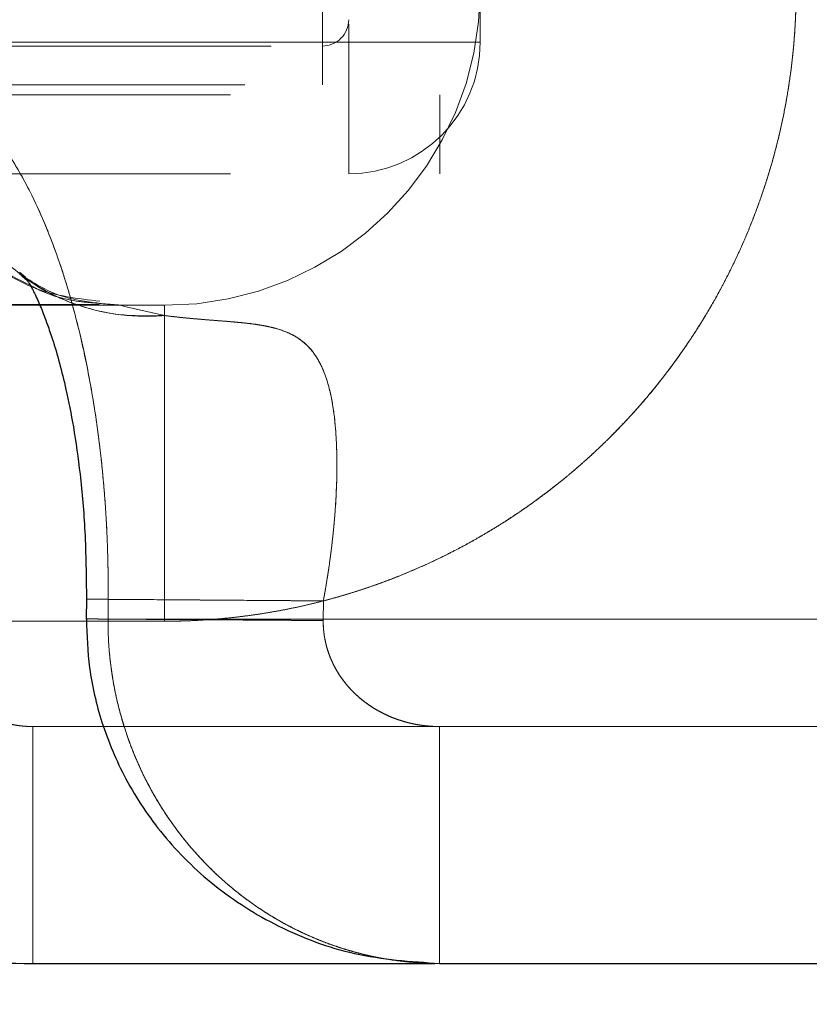
# Model space of a CAD drawing. Units: millimetres. Extents: x 0 to 420, y 0 to 297.
# Drawn here: x 73 to 75, y 205 to 207 of the extents above; entities that cross this region are included whole.
import ezdxf

# ---------------------------------------------------------------- set-up
doc = ezdxf.new("R2010")
doc.units = ezdxf.units.MM
doc.linetypes.add('HIDDEN', pattern=[1.905, 1.27, -0.635])
doc.styles.add('SLDTEXTSTYLE0', font='TXT', dxfattribs={"width": 0.605})
doc.dimstyles.new('SLDDIMSTYLE0', dxfattribs={"dimtxt": 3.5, "dimasz": 3.5, "dimexe": 0, "dimexo": 0.0625, "dimgap": 0.875, "dimtad": 1, "dimlfac": 15, "dimrnd": 1e-09, "dimzin": 12, "dimdsep": 46, "dimtxsty": 'SLDTEXTSTYLE0', "dimsah": 1, "dimcen": 0.09, "dimadec": 0, "dimazin": 3, "dimtfac": 1, "dimtdec": 3, "dimtofl": 0, "dimtmove": 0, "dimatfit": 3, "dimfxl": 1, "dimfrac": 2, "dimtolj": 1, "dimtzin": 12, "dimarcsym": 0})
doc.dimstyles.new('SLDDIMSTYLE2', dxfattribs={"dimtxt": 3.5, "dimasz": 3.5, "dimexe": 0, "dimexo": 0.0625, "dimgap": 0.875, "dimtad": 1, "dimdec": 0, "dimlfac": 15, "dimrnd": 1e-09, "dimzin": 12, "dimdsep": 46, "dimtxsty": 'SLDTEXTSTYLE0', "dimsah": 1, "dimcen": 0.09, "dimadec": 0, "dimazin": 3, "dimtfac": 1, "dimtdec": 3, "dimtofl": 0, "dimtmove": 0, "dimatfit": 3, "dimfxl": 1, "dimfrac": 2, "dimtolj": 1, "dimtzin": 12, "dimarcsym": 0})

# ---------------------------------------------------------------- blocks, each defined once
blk = doc.blocks.new('_D_23')
at = {"color": 7, "linetype": 'Continuous', "lineweight": 0}
for p, q in [((72.0889, 205.5677), (72.0875, 171.4396)), ((160.0854, 205.564), (160.084, 171.436)), ((160.084, 172.436), (72.0876, 172.4396))]:
    blk.add_line(p, q, dxfattribs=at)
at = {"color": 7, "linetype": 'Continuous', "lineweight": 18}
for points in [[(72.0876, 172.4396), (75.5875, 171.901), (75.5876, 172.9779)], [(160.084, 172.436), (156.5841, 172.9746), (156.584, 171.8977)]]:
    blk.add_solid(points, dxfattribs=at)
at = {"color": 7, "linetype": 'Continuous', "lineweight": 18, "insert": (110.7388, 176.9498), "char_height": 3.5, "attachment_point": 1, "rotation": 359.9976, "style": 'SLDTEXTSTYLE0'}
blk.add_mtext('1320', dxfattribs=at)
blk = doc.blocks.new('_D_25')
at = {"color": 7, "linetype": 'Continuous', "lineweight": 0}
for p, q in [((73.2401, 246.6624), (56.1788, 246.6624)), ((57.1788, 204.7957), (57.1788, 246.6624)), ((73.8854, 204.7957), (56.1788, 204.7957))]:
    blk.add_line(p, q, dxfattribs=at)
at = {"color": 7, "linetype": 'Continuous', "lineweight": 18}
for points in [[(57.1788, 246.6624), (56.6403, 243.1624), (57.7173, 243.1624)], [(57.1788, 204.7957), (57.7173, 208.2957), (56.6403, 208.2957)]]:
    blk.add_solid(points, dxfattribs=at)
at = {"color": 7, "linetype": 'Continuous', "lineweight": 18, "insert": (52.6671, 221.7186), "char_height": 3.5, "attachment_point": 1, "rotation": 90, "style": 'SLDTEXTSTYLE0'}
blk.add_mtext('625', dxfattribs=at)

msp = doc.modelspace()

# ---------------------------------------------------------------- linework, layer by layer
at = {"color": 7, "linetype": 'HIDDEN', "lineweight": 18}
for p, q in [((73.68891, 208.12905), (73.68891, 207.02075)), ((74.08891, 207.26239), (74.08891, 207.12905)), ((73.75558, 207.12905), (73.75558, 207.17405)), ((72.28891, 207.11905), (73.68891, 207.11905)), ((72.43865, 207.12913), (73.75558, 207.12905)), ((73.75558, 207.12905), (72.43865, 207.12905)), ((73.75558, 207.12905), (73.75558, 206.79572)), ((74.08891, 207.12905), (73.75558, 207.12905)), ((73.75558, 206.79572), (73.75558, 207.12905)), ((74.08891, 207.12905), (73.75558, 207.12905)), ((72.22225, 207.02075), (73.68891, 207.02075)), ((72.18626, 206.99572), (73.98626, 206.99572)), ((73.98626, 206.79572), (73.98626, 206.99572)), ((72.18626, 206.79572), (73.98626, 206.79572)), ((72.71595, 206.46239), (73.28891, 206.46239)), ((73.12393, 206.46734), (73.17605, 206.46237)), ((73.14691, 206.46239), (73.17605, 206.46239)), ((73.17612, 206.46239), (73.1916, 206.45885)), ((73.17612, 206.46239), (73.28891, 206.46239)), ((73.28891, 206.46239), (73.28891, 205.66239)), ((73.28891, 206.46239), (73.28891, 205.66239)), ((73.1916, 206.45885), (73.28891, 206.4366)), ((73.28891, 206.4366), (73.21426, 206.45366)), ((73.09141, 205.71822), (73.09105, 205.66821)), ((73.69139, 205.71383), (73.69103, 205.66406)), ((73.69104, 205.66406), (73.69139, 205.71383)), ((73.28891, 205.66239), (72.6889, 205.66238)), ((73.09156, 205.66238), (73.28891, 205.66239)), ((72.95556, 205.39572), (72.95556, 204.79572)), ((74.95558, 205.39572), (72.95556, 205.39572)), ((73.13546, 205.39572), (74.95558, 205.39572)), ((74.95558, 205.39572), (73.98539, 205.39572)), ((73.98539, 205.39572), (74.95558, 205.39572))]:
    msp.add_line(p, q, dxfattribs=at)
at = {"color": 7, "linetype": 'Continuous', "lineweight": 25}
for p, q in [((73.0914, 205.71822), (73.09105, 205.6679)), ((72.95556, 204.79572), (73.97372, 204.79572))]:
    msp.add_line(p, q, dxfattribs=at)
at = {"color": 8, "linetype": 'Continuous', "lineweight": 18}
for p, q in [((72.6889, 205.66238), (73.09156, 205.66238)), ((72.95556, 205.39572), (73.13546, 205.39572)), ((72.95556, 204.79572), (72.95556, 205.39572))]:
    msp.add_line(p, q, dxfattribs=at)
at = {"color": 7, "linetype": 'HIDDEN', "lineweight": 18}
for centre, radius, end in [((73.28891, 207.26239), 0.8, 360), ((73.68891, 207.18572), 0.06667, 0), ((73.75558, 207.12905), 0.33333, 0)]:
    msp.add_arc(centre, radius, 270, end, dxfattribs=at)
at = {"color": 7, "linetype": 'Continuous', "lineweight": 25}
msp.add_arc((72.95556, 205.66239), 0.86667, 179.65062, 270, dxfattribs=at)
at = {"color": 7, "linetype": 'HIDDEN', "lineweight": 18}
for points, knots in [([(73.28891, 205.66239), (73.29939, 205.66244), (73.32034, 205.66256), (73.35175, 205.66352), (73.38314, 205.66505), (73.41449, 205.66721), (73.4458, 205.66998), (73.47704, 205.67337), (73.50821, 205.67737), (73.5393, 205.68199), (73.57029, 205.68721), (73.60117, 205.69304), (73.63194, 205.69948), (73.66256, 205.70652), (73.69305, 205.71416), (73.72338, 205.7224), (73.75354, 205.73123), (73.78352, 205.74066), (73.81331, 205.75067), (73.8429, 205.76126), (73.87227, 205.77243), (73.90142, 205.78418), (73.93034, 205.7965), (73.959, 205.80938), (73.98741, 205.82282), (74.01555, 205.83682), (74.0434, 205.85137), (74.07097, 205.86646), (74.09823, 205.88209), (74.12519, 205.89825), (74.15182, 205.91494), (74.17812, 205.93215), (74.20407, 205.94986), (74.22967, 205.96809), (74.25491, 205.98682), (74.27978, 206.00603), (74.30427, 206.02574), (74.32836, 206.04592), (74.35205, 206.06656), (74.37533, 206.08767), (74.39819, 206.10924), (74.42809, 206.13857), (74.46438, 206.17633), (74.50609, 206.2233), (74.54593, 206.27187), (74.58384, 206.32197), (74.61975, 206.37352), (74.6536, 206.42644), (74.68536, 206.48064), (74.71497, 206.53605), (74.74238, 206.59258), (74.76755, 206.65014), (74.79045, 206.70864), (74.81103, 206.768), (74.82927, 206.82812), (74.84513, 206.8889), (74.8586, 206.95027), (74.86964, 207.01211), (74.87826, 207.07434), (74.88437, 207.13686), (74.88821, 207.19958), (74.88868, 207.24145), (74.88891, 207.26239)], [0, 0, 0, 0, 0.0125042, 0.0250085, 0.0375128, 0.0500171, 0.0625215, 0.0750259, 0.0875303, 0.1000348, 0.1125393, 0.1250437, 0.1375482, 0.1500527, 0.1625572, 0.1750617, 0.1875661, 0.2000706, 0.212575, 0.2250795, 0.2375839, 0.2500883, 0.2625927, 0.275097, 0.2876014, 0.3001057, 0.31261, 0.3251143, 0.3376186, 0.3501229, 0.3626272, 0.3751314, 0.3876357, 0.40014, 0.4126443, 0.4251486, 0.4376529, 0.4501573, 0.4626616, 0.4751659, 0.4876703, 0.5001746, 0.525166, 0.5501574, 0.5751487, 0.6001399, 0.6251312, 0.6501224, 0.6751136, 0.7001049, 0.7250961, 0.7500874, 0.7750788, 0.8000702, 0.8250616, 0.8500531, 0.8750445, 0.9000359, 0.9250272, 0.9500183, 0.9750093, 1, 1, 1, 1]), ([(74.88891, 207.26239), (74.88885, 207.25192), (74.88874, 207.23098), (74.88778, 207.19958), (74.88625, 207.16821), (74.88409, 207.13688), (74.88132, 207.10559), (74.87794, 207.07436), (74.87394, 207.04321), (74.86933, 207.01214), (74.86411, 206.98116), (74.85829, 206.9503), (74.85186, 206.91955), (74.84482, 206.88894), (74.83719, 206.85847), (74.82896, 206.82816), (74.82014, 206.79802), (74.81072, 206.76805), (74.80073, 206.73827), (74.79014, 206.7087), (74.77898, 206.67934), (74.76725, 206.6502), (74.75494, 206.6213), (74.74208, 206.59265), (74.72865, 206.56426), (74.71466, 206.53613), (74.70013, 206.50828), (74.68506, 206.48073), (74.66944, 206.45347), (74.6533, 206.42653), (74.63663, 206.39991), (74.61944, 206.37362), (74.60174, 206.34767), (74.58353, 206.32208), (74.56483, 206.29685), (74.54563, 206.27199), (74.52595, 206.24751), (74.50579, 206.22342), (74.48516, 206.19973), (74.46408, 206.17646), (74.44253, 206.1536), (74.41321, 206.12368), (74.37546, 206.08737), (74.32848, 206.04561), (74.27989, 206.00573), (74.22978, 205.96779), (74.17822, 205.93184), (74.12528, 205.89795), (74.07105, 205.86616), (74.01562, 205.83652), (73.95907, 205.80907), (73.90149, 205.78387), (73.84296, 205.76095), (73.78357, 205.74035), (73.72342, 205.72209), (73.6626, 205.70621), (73.60121, 205.69273), (73.53933, 205.68168), (73.47706, 205.67305), (73.41451, 205.66693), (73.35176, 205.66309), (73.30986, 205.66262), (73.28891, 205.66239)], [0, 0, 0, 0, 0.012497, 0.0249941, 0.0374912, 0.0499884, 0.0624857, 0.074983, 0.0874803, 0.0999777, 0.1124752, 0.1249726, 0.1374701, 0.1499676, 0.1624651, 0.1749626, 0.1874601, 0.1999575, 0.212455, 0.2249525, 0.23745, 0.2499474, 0.2624449, 0.2749423, 0.2874397, 0.2999371, 0.3124345, 0.3249318, 0.3374292, 0.3499265, 0.3624238, 0.3749212, 0.3874185, 0.3999158, 0.4124132, 0.4249105, 0.4374079, 0.4499052, 0.4624026, 0.4749, 0.4873974, 0.4998948, 0.5249, 0.5499053, 0.5749105, 0.5999157, 0.6249209, 0.6499261, 0.6749312, 0.6999364, 0.7249416, 0.7499469, 0.7749522, 0.7999576, 0.824963, 0.8499684, 0.8749739, 0.8999793, 0.9249847, 0.9499899, 0.9749951, 1, 1, 1, 1]), ([(74.88891, 207.26239), (74.88884, 207.25106), (74.8887, 207.22842), (74.88758, 207.19446), (74.88579, 207.16054), (74.88327, 207.12666), (74.88003, 207.09284), (74.87607, 207.0591), (74.87139, 207.02545), (74.86601, 206.99191), (74.85991, 206.95849), (74.8531, 206.92521), (74.84559, 206.89208), (74.83738, 206.85912), (74.82847, 206.82633), (74.81887, 206.79375), (74.80857, 206.76137), (74.7976, 206.72923), (74.78594, 206.69732), (74.7736, 206.66566), (74.7606, 206.63428), (74.74694, 206.60318), (74.73261, 206.57237), (74.71764, 206.54188), (74.70202, 206.51171), (74.68577, 206.48188), (74.66888, 206.4524), (74.65137, 206.42329), (74.63325, 206.39455), (74.61453, 206.36621), (74.5952, 206.33827), (74.57529, 206.31075), (74.54839, 206.27518), (74.51372, 206.23219), (74.47031, 206.18268), (74.42489, 206.135), (74.37755, 206.08923), (74.32837, 206.04544), (74.27743, 206.00371), (74.22482, 205.96411), (74.17062, 205.92671), (74.11493, 205.89157), (74.05784, 205.85875), (73.99945, 205.82831), (73.93986, 205.80029), (73.87917, 205.77474), (73.81746, 205.75176), (73.75491, 205.73115), (73.71256, 205.7196), (73.69139, 205.71383)], [0, 0, 0, 0, 0.016127, 0.0322541, 0.0483811, 0.0645081, 0.0806352, 0.0967622, 0.1128892, 0.1290162, 0.1451432, 0.1612702, 0.1773972, 0.1935242, 0.2096512, 0.2257782, 0.2419052, 0.2580322, 0.2741592, 0.2902861, 0.3064131, 0.3225401, 0.3386671, 0.3547941, 0.370921, 0.387048, 0.403175, 0.419302, 0.4354289, 0.4515559, 0.4676828, 0.4838098, 0.4999367, 0.5311905, 0.5624443, 0.593698, 0.6249518, 0.6562056, 0.6874594, 0.7187133, 0.7499672, 0.7812211, 0.8124751, 0.8437292, 0.8749832, 0.9062373, 0.9374915, 0.9687457, 1, 1, 1, 1]), ([(73.69139, 205.71385), (73.70234, 205.71677), (73.72423, 205.7226), (73.75682, 205.73223), (73.78922, 205.7425), (73.82138, 205.75347), (73.85331, 205.76511), (73.88498, 205.77744), (73.91638, 205.79043), (73.9475, 205.80409), (73.97833, 205.8184), (74.00884, 205.83337), (74.03902, 205.84898), (74.06887, 205.86523), (74.09837, 205.88211), (74.1275, 205.89961), (74.15625, 205.91772), (74.18461, 205.93645), (74.21257, 205.95577), (74.24011, 205.97568), (74.26722, 205.99617), (74.29389, 206.01723), (74.32011, 206.03886), (74.34586, 206.06103), (74.37113, 206.08375), (74.39592, 206.107), (74.42021, 206.13077), (74.44399, 206.15505), (74.46724, 206.17983), (74.48997, 206.2051), (74.51215, 206.23084), (74.53378, 206.25706), (74.56143, 206.29204), (74.59429, 206.33641), (74.63126, 206.39087), (74.66597, 206.44681), (74.69834, 206.50412), (74.72833, 206.56272), (74.75588, 206.6225), (74.78095, 206.68336), (74.8035, 206.7452), (74.82348, 206.80792), (74.84087, 206.87141), (74.85564, 206.93555), (74.86775, 207.00025), (74.8772, 207.0654), (74.88392, 207.13087), (74.88813, 207.19657), (74.88865, 207.24045), (74.88891, 207.26239)], [0, 0, 0, 0, 0.0161333, 0.0322666, 0.0483999, 0.0645331, 0.0806664, 0.0967996, 0.1129328, 0.129066, 0.1451992, 0.1613323, 0.1774655, 0.1935986, 0.2097317, 0.2258648, 0.2419978, 0.2581309, 0.2742639, 0.290397, 0.30653, 0.322663, 0.338796, 0.354929, 0.371062, 0.387195, 0.403328, 0.4194609, 0.4355939, 0.4517269, 0.4678599, 0.483993, 0.500126, 0.531368, 0.5626101, 0.5938522, 0.6250943, 0.6563365, 0.6875785, 0.7188206, 0.7500627, 0.7813047, 0.8125468, 0.8437889, 0.8750311, 0.9062732, 0.9375154, 0.9687577, 1, 1, 1, 1]), ([(72.60203, 207.07231), (72.60864, 206.99598), (72.61882, 206.87849), (72.68961, 206.73646), (72.76364, 206.63839), (72.85626, 206.55973), (72.97516, 206.49064), (73.06976, 206.47928), (73.12514, 206.47263)], [0, 0, 0, 0, 0.2537168, 0.3905154, 0.5302848, 0.6700542, 0.806853, 1, 1, 1, 1]), ([(72.7211, 207.02698), (72.71768, 206.99103), (72.71739, 206.95352), (72.72462, 206.87725), (72.73215, 206.8385), (72.75595, 206.7624), (72.77223, 206.72507), (72.81331, 206.65479), (72.83811, 206.62186), (72.89471, 206.56301), (72.92649, 206.5371), (72.99454, 206.49393), (73.03077, 206.47667), (73.10479, 206.45106), (73.14256, 206.44271), (73.21702, 206.43405), (73.2537, 206.43372), (73.28891, 206.43661)], [0, 0, 0, 0, 0.125, 0.125, 0.25, 0.25, 0.375, 0.375, 0.5, 0.5, 0.625, 0.625, 0.75, 0.75, 0.875, 0.875, 1, 1, 1, 1]), ([(73.1464, 205.71782), (73.14645, 205.72788), (73.14655, 205.748), (73.14633, 205.77816), (73.14584, 205.8083), (73.14505, 205.83839), (73.14398, 205.86841), (73.14263, 205.89835), (73.14098, 205.9282), (73.13906, 205.95793), (73.13684, 205.98754), (73.13435, 206.01699), (73.13158, 206.04628), (73.12853, 206.07539), (73.1252, 206.1043), (73.12159, 206.133), (73.11772, 206.16146), (73.11358, 206.18968), (73.10917, 206.21763), (73.09556, 206.2984), (73.06812, 206.42691), (73.02089, 206.58378), (72.9675, 206.71599), (72.91111, 206.82206), (72.85247, 206.90557), (72.80499, 206.95674), (72.76924, 206.98908), (72.74499, 207.00909), (72.72907, 207.02102), (72.72111, 207.02698)], [0, 0, 0, 0, 0.0156954, 0.0313909, 0.0470865, 0.062782, 0.0784774, 0.0941724, 0.1098669, 0.1255609, 0.1412542, 0.1569469, 0.1726391, 0.1883308, 0.2040223, 0.2197136, 0.2354049, 0.2510958, 0.2667864, 0.2824765, 0.3884873, 0.4944837, 0.5924409, 0.6904042, 0.7854942, 0.8805952, 0.9203966, 0.9602008, 1, 1, 1, 1]), ([(72.92205, 206.54632), (72.93274, 206.53697), (72.97236, 206.50231), (73.0569, 206.4645), (73.16992, 206.43393), (73.24932, 206.43571), (73.28891, 206.4366)], [0, 0, 0, 0, 0.1097522, 0.4067303, 0.7041674, 1, 1, 1, 1]), ([(73.19525, 206.462), (73.13556, 206.46616), (73.02734, 206.4737), (72.95565, 206.52042), (72.9235, 206.54137)], [0, 0, 0, 0, 0.5515484, 1, 1, 1, 1]), ([(72.94885, 206.51318), (72.95437, 206.51011), (72.99257, 206.4889), (73.05257, 206.47266), (73.10669, 206.46862), (73.12393, 206.46734)], [0, 0, 0, 0, 0.1031862, 0.7143361, 1, 1, 1, 1]), ([(72.97074, 206.46488), (72.97821, 206.46488), (73.02215, 206.46488), (73.07765, 206.46488), (73.12371, 206.46488)], [0, 0, 0, 0, 0.1701416, 1, 1, 1, 1]), ([(73.28885, 206.43661), (73.28886, 206.43845), (73.28887, 206.44213), (73.28889, 206.44686), (73.2889, 206.451), (73.28891, 206.45451), (73.28892, 206.45738), (73.28892, 206.45962), (73.28892, 206.4612), (73.28892, 206.4622), (73.28891, 206.46232), (73.28891, 206.46239)], [0, 0, 0, 0, 0.1111112, 0.2222224, 0.3333336, 0.4444447, 0.5555558, 0.6666669, 0.7777779, 0.888889, 1, 1, 1, 1]), ([(73.28891, 206.46239), (73.28891, 206.46232), (73.28891, 206.4622), (73.28891, 206.4612), (73.28891, 206.45961), (73.28891, 206.45737), (73.28891, 206.4545), (73.28892, 206.451), (73.28892, 206.44685), (73.28893, 206.44212), (73.28893, 206.43844), (73.28894, 206.4366)], [0, 0, 0, 0, 0.1111112, 0.2222223, 0.3333334, 0.4444446, 0.5555557, 0.6666668, 0.7777779, 0.8888889, 1, 1, 1, 1]), ([(73.28891, 206.4366), (73.29804, 206.43546), (73.31626, 206.43317), (73.34334, 206.43035), (73.37014, 206.42787), (73.39663, 206.42567), (73.42275, 206.42363), (73.44847, 206.42161), (73.4737, 206.41946), (73.49833, 206.41698), (73.52223, 206.41392), (73.54528, 206.41008), (73.57541, 206.40335), (73.6104, 206.39099), (73.64585, 206.36759), (73.67353, 206.33504), (73.69603, 206.2903), (73.71227, 206.23256), (73.72219, 206.16242), (73.72625, 206.08704), (73.72566, 206.02095), (73.72307, 205.96662), (73.72011, 205.92506), (73.71619, 205.88313), (73.71134, 205.84093), (73.70558, 205.79858), (73.69901, 205.75616), (73.69393, 205.72794), (73.69139, 205.71383)], [0, 0, 0, 0, 0.0249583, 0.0498482, 0.0747099, 0.0995663, 0.1244308, 0.1493166, 0.1742234, 0.199137, 0.2240444, 0.2489465, 0.2738551, 0.3261844, 0.3785023, 0.4308234, 0.4831669, 0.5515921, 0.6200286, 0.6884679, 0.7569081, 0.7916376, 0.8263623, 0.8610831, 0.895806, 0.9305341, 0.9652672, 1, 1, 1, 1]), ([(73.28894, 206.4366), (73.29814, 206.43543), (73.31656, 206.4331), (73.34402, 206.43025), (73.37126, 206.42776), (73.3982, 206.42556), (73.42473, 206.42351), (73.45079, 206.42146), (73.47631, 206.41925), (73.5012, 206.41668), (73.52535, 206.41351), (73.55481, 206.40838), (73.58821, 206.39964), (73.62279, 206.38381), (73.65184, 206.36126), (73.68159, 206.32359), (73.70585, 206.264), (73.72221, 206.17308), (73.72756, 206.06364), (73.72358, 205.96571), (73.71728, 205.89359), (73.71234, 205.84881), (73.70635, 205.80385), (73.69944, 205.7588), (73.69408, 205.72883), (73.69139, 205.71385)], [0, 0, 0, 0, 0.0252206, 0.0504851, 0.0757678, 0.1010498, 0.1263208, 0.1515801, 0.1768377, 0.2021086, 0.2273803, 0.2526514, 0.298233, 0.3438053, 0.3893812, 0.4349565, 0.5193587, 0.6038091, 0.7096484, 0.8155339, 0.8524231, 0.8893152, 0.9262119, 0.9631097, 1, 1, 1, 1]), ([(73.69139, 205.71383), (73.6469, 205.71416), (73.55351, 205.71484), (73.41515, 205.71585), (73.28554, 205.7168), (73.17925, 205.71758), (73.11384, 205.71805), (73.08693, 205.71825), (73.09308, 205.71821), (73.09392, 205.7182)], [0, 0, 0, 0, 0.1412319, 0.2965115, 0.4628044, 0.6352058, 0.8076072, 0.9739002, 1, 1, 1, 1]), ([(73.1464, 205.71782), (73.12879, 205.71795), (73.11418, 205.71805), (73.09475, 205.71819), (73.08997, 205.71823), (73.0936, 205.7182), (73.10206, 205.71814), (73.13357, 205.71791), (73.15665, 205.71774), (73.21565, 205.71731), (73.25155, 205.71705), (73.33163, 205.71646), (73.37574, 205.71614), (73.46663, 205.71548), (73.51335, 205.71513), (73.60468, 205.71447), (73.64929, 205.71414), (73.69139, 205.71383)], [0, 0, 0, 0, 0.125, 0.125, 0.25, 0.25, 0.375, 0.375, 0.5, 0.5, 0.625, 0.625, 0.75, 0.75, 0.875, 0.875, 1, 1, 1, 1]), ([(73.69104, 205.66406), (73.68421, 205.66411), (73.67055, 205.6642), (73.65007, 205.66434), (73.6296, 205.66448), (73.60917, 205.66463), (73.58881, 205.66477), (73.56856, 205.66491), (73.54844, 205.66505), (73.52848, 205.66518), (73.50871, 205.66532), (73.48916, 205.66546), (73.46984, 205.66559), (73.4508, 205.66572), (73.43204, 205.66585), (73.41359, 205.66598), (73.39548, 205.6661), (73.37773, 205.66623), (73.36035, 205.66635), (73.34337, 205.66646), (73.3268, 205.66658), (73.31067, 205.66669), (73.29498, 205.6668), (73.27976, 205.6669), (73.26502, 205.667), (73.25078, 205.6671), (73.23705, 205.6672), (73.22386, 205.66729), (73.21121, 205.66738), (73.19913, 205.66746), (73.18763, 205.66754), (73.17672, 205.66762), (73.16642, 205.66769), (73.15673, 205.66775), (73.14768, 205.66782), (73.13927, 205.66787), (73.12907, 205.66794), (73.11801, 205.66802), (73.10736, 205.66809), (73.0993, 205.66815), (73.09387, 205.66819), (73.0911, 205.66821), (73.091, 205.66821), (73.09359, 205.66819), (73.09885, 205.66815), (73.10674, 205.6681), (73.11727, 205.66803), (73.13015, 205.66794), (73.14081, 205.66786), (73.14613, 205.66783)], [0, 0, 0, 0, 0.0170406, 0.0341168, 0.0512226, 0.0683527, 0.0855018, 0.1026653, 0.1198391, 0.1370192, 0.1542025, 0.1713861, 0.1885675, 0.2057449, 0.222917, 0.2400826, 0.2572412, 0.2743928, 0.2915377, 0.3086765, 0.3258104, 0.3429406, 0.3600689, 0.3771972, 0.3943278, 0.4114629, 0.4286028, 0.4457464, 0.4628927, 0.4800409, 0.4971901, 0.5143394, 0.531488, 0.548635, 0.5657796, 0.5829208, 0.6000575, 0.6333588, 0.6666564, 0.6999647, 0.7332938, 0.7666486, 0.8000288, 0.8334274, 0.8668312, 0.9002203, 0.9335678, 0.9668408, 1, 1, 1, 1]), ([(73.09469, 205.66818), (73.09372, 205.66818), (73.08884, 205.66822), (73.11741, 205.66802), (73.18008, 205.66758), (73.27756, 205.66691), (73.40009, 205.66606), (73.54094, 205.66509), (73.64105, 205.6644), (73.69103, 205.66406)], [0, 0, 0, 0, 0.03984328, 0.19982185, 0.35983742, 0.51985317, 0.67983189, 0.84016663, 1, 1, 1, 1]), ([(73.14604, 205.66783), (73.1585, 205.66783), (73.18342, 205.66782), (73.22159, 205.66782), (73.26033, 205.66781), (73.2997, 205.6678), (73.33968, 205.6678), (73.38028, 205.66779), (73.42148, 205.66778), (73.46329, 205.66777), (73.5057, 205.66777), (73.54871, 205.66776), (73.59233, 205.66775), (73.63654, 205.66774), (73.68134, 205.66773), (73.72674, 205.66772), (73.77272, 205.66771), (73.81929, 205.6677), (73.86644, 205.66769), (73.91418, 205.66768), (73.96249, 205.66767), (74.01137, 205.66766), (74.06083, 205.66765), (74.11085, 205.66763), (74.16145, 205.66762), (74.2126, 205.66761), (74.26431, 205.6676), (74.31658, 205.66758), (74.36941, 205.66757), (74.42278, 205.66756), (74.4767, 205.66754), (74.53117, 205.66753), (74.70995, 205.66748), (75.02553, 205.66739), (75.50088, 205.66725), (76.00527, 205.6671), (76.53677, 205.66692), (77.09346, 205.66673), (77.67334, 205.66653), (78.27446, 205.66631), (78.8988, 205.66607), (79.54456, 205.66582), (80.20972, 205.66555), (80.88755, 205.66527), (81.40217, 205.66505), (81.74561, 205.6649), (81.91489, 205.66482), (82.08455, 205.66475), (82.25455, 205.66467), (82.42486, 205.66459), (82.59544, 205.66452), (82.76625, 205.66444), (82.93725, 205.66436), (83.1084, 205.66428), (83.27966, 205.6642), (83.45097, 205.66412), (83.5652, 205.66407), (83.62232, 205.66404)], [0, 0, 0, 0, 0.0067697, 0.0135395, 0.0203092, 0.027079, 0.0338487, 0.0406185, 0.0473882, 0.054158, 0.0609277, 0.0676975, 0.0744673, 0.081237, 0.0880068, 0.0947765, 0.1015463, 0.108316, 0.1150858, 0.1218556, 0.1286253, 0.1353951, 0.1421649, 0.1489346, 0.1557044, 0.1624742, 0.1692439, 0.1760137, 0.1827834, 0.1895532, 0.196323, 0.2030927, 0.2098625, 0.2623348, 0.314807, 0.3672793, 0.4197516, 0.4721932, 0.5246348, 0.5770763, 0.6295177, 0.6830099, 0.7365023, 0.7899954, 0.843489, 0.8565309, 0.8695729, 0.882615, 0.8956574, 0.9087001, 0.9217433, 0.9347869, 0.9478309, 0.9608746, 0.9739177, 0.9869596, 1, 1, 1, 1]), ([(73.98539, 204.79572), (73.97786, 204.79578), (73.96278, 204.7959), (73.94018, 204.79688), (73.9176, 204.79845), (73.89505, 204.80067), (73.87255, 204.80351), (73.85012, 204.80699), (73.82779, 204.81109), (73.80556, 204.81581), (73.78345, 204.82116), (73.76149, 204.82713), (73.73969, 204.83371), (73.71806, 204.8409), (73.69662, 204.84869), (73.6754, 204.85708), (73.65439, 204.86606), (73.63363, 204.87562), (73.61312, 204.88577), (73.59288, 204.89648), (73.57292, 204.90776), (73.55326, 204.91959), (73.53391, 204.93198), (73.51489, 204.9449), (73.49621, 204.95835), (73.47787, 204.97233), (73.45991, 204.98682), (73.44232, 205.00182), (73.42513, 205.01731), (73.40835, 205.03328), (73.39199, 205.04972), (73.37606, 205.06662), (73.36057, 205.08396), (73.34555, 205.10173), (73.33099, 205.11993), (73.31691, 205.13853), (73.29918, 205.16333), (73.27848, 205.19482), (73.25577, 205.23359), (73.23503, 205.27354), (73.21634, 205.31459), (73.19974, 205.35661), (73.18528, 205.3995), (73.17301, 205.44313), (73.16298, 205.48738), (73.1552, 205.53211), (73.14974, 205.57719), (73.14643, 205.62247), (73.14617, 205.65271), (73.14604, 205.66783)], [0, 0, 0, 0, 0.01720027, 0.03441438, 0.05163995, 0.06887479, 0.08611687, 0.10336438, 0.12061569, 0.13786938, 0.15512419, 0.17237908, 0.18963316, 0.20688574, 0.22413632, 0.24138453, 0.25863019, 0.27587327, 0.29311389, 0.3103523, 0.32758889, 0.34482416, 0.36205873, 0.37929332, 0.39652871, 0.41376576, 0.4310046, 0.44824486, 0.4654862, 0.48272827, 0.49997077, 0.51721339, 0.53445583, 0.55169777, 0.56893889, 0.58617885, 0.60341726, 0.63645584, 0.6694932, 0.70253427, 0.73558255, 0.76863987, 0.80170613, 0.83477909, 0.86785424, 0.90092462, 0.93398078, 0.96701074, 1, 1, 1, 1]), ([(73.69103, 205.66406), (73.69107, 205.65975), (73.69114, 205.65114), (73.69212, 205.63825), (73.69373, 205.62544), (73.69604, 205.61274), (73.69901, 205.60018), (73.70264, 205.58779), (73.70689, 205.57561), (73.71177, 205.56367), (73.71726, 205.55198), (73.72333, 205.54059), (73.72996, 205.52952), (73.73714, 205.51878), (73.74482, 205.50841), (73.753, 205.49842), (73.76163, 205.48883), (73.7707, 205.47965), (73.78019, 205.47091), (73.79007, 205.46262), (73.80031, 205.45478), (73.81457, 205.44483), (73.83334, 205.43351), (73.85704, 205.4219), (73.88166, 205.41238), (73.90698, 205.40493), (73.93283, 205.39964), (73.95902, 205.39633), (73.9766, 205.39592), (73.98539, 205.39572)], [0, 0, 0, 0, 0.029193, 0.0583747, 0.0875406, 0.1166925, 0.1458371, 0.1749796, 0.2041229, 0.233269, 0.2624187, 0.2915726, 0.3207309, 0.3498921, 0.379052, 0.4082058, 0.4373533, 0.4664957, 0.4956339, 0.5247699, 0.5539057, 0.5830416, 0.6426253, 0.702201, 0.7617647, 0.8213271, 0.8808914, 0.9404561, 1, 1, 1, 1]), ([(73.98539, 205.39572), (73.98033, 205.39579), (73.97022, 205.39592), (73.95508, 205.39701), (73.94, 205.39876), (73.92502, 205.40124), (73.91017, 205.40441), (73.89549, 205.40828), (73.88102, 205.41285), (73.86678, 205.41812), (73.85281, 205.42407), (73.83916, 205.43071), (73.82585, 205.43803), (73.81293, 205.44601), (73.80043, 205.45464), (73.7884, 205.46392), (73.77688, 205.47382), (73.76592, 205.48433), (73.75555, 205.49543), (73.74388, 205.5094), (73.73149, 205.52664), (73.71923, 205.54753), (73.70901, 205.56949), (73.70093, 205.59233), (73.69515, 205.61584), (73.69156, 205.63984), (73.69121, 205.65598), (73.69104, 205.66406)], [0, 0, 0, 0, 0.0342718, 0.0685588, 0.1028489, 0.1371389, 0.1714287, 0.205718, 0.2400067, 0.2742958, 0.3085879, 0.3428849, 0.3771853, 0.4114877, 0.4457913, 0.4800948, 0.5143988, 0.5487071, 0.5830217, 0.6173445, 0.6720159, 0.726681, 0.7813308, 0.8359693, 0.8906086, 0.9452791, 1, 1, 1, 1]), ([(72.95556, 205.39572), (72.95116, 205.39578), (72.9424, 205.3959), (72.92931, 205.39688), (72.91636, 205.39846), (72.90352, 205.40069), (72.89081, 205.40355), (72.87823, 205.40704), (72.86577, 205.41117), (72.84134, 205.42061), (72.8064, 205.43915), (72.76584, 205.47264), (72.73234, 205.51322), (72.71175, 205.55202), (72.69992, 205.58488), (72.69357, 205.61026), (72.68961, 205.63616), (72.68914, 205.65361), (72.6889, 205.66239)], [0, 0, 0, 0, 0.0315292, 0.0628341, 0.0939897, 0.1250724, 0.1561587, 0.1873256, 0.218649, 0.2502041, 0.3750717, 0.5000373, 0.6249154, 0.7498705, 0.8126992, 0.8749223, 0.9371519, 1, 1, 1, 1]), ([(73.98539, 205.39572), (73.98539, 205.38903), (73.98539, 205.37563), (73.98539, 205.35554), (73.98539, 205.33546), (73.98539, 205.31542), (73.98539, 205.29545), (73.98539, 205.27558), (73.98539, 205.25583), (73.98539, 205.23623), (73.98539, 205.21681), (73.98539, 205.19759), (73.98539, 205.17859), (73.98539, 205.15985), (73.98539, 205.14139), (73.98539, 205.12321), (73.98539, 205.10536), (73.98539, 205.08784), (73.98539, 205.07068), (73.98539, 205.05389), (73.98539, 205.03749), (73.98539, 205.02151), (73.98539, 205.00595), (73.98539, 204.99083), (73.98539, 204.97617), (73.98539, 204.96198), (73.98539, 204.94827), (73.98539, 204.93508), (73.98539, 204.9224), (73.98539, 204.91025), (73.98539, 204.89866), (73.98539, 204.88762), (73.98539, 204.87716), (73.98539, 204.86729), (73.98539, 204.85801), (73.98539, 204.84935), (73.98539, 204.83877), (73.98539, 204.82716), (73.98539, 204.81575), (73.98539, 204.80682), (73.98539, 204.80046), (73.98539, 204.79647), (73.98539, 204.79598), (73.98539, 204.79573)], [0, 0, 0, 0, 0.0212991, 0.0426422, 0.0640221, 0.0854323, 0.1068664, 0.1283188, 0.1497844, 0.1712584, 0.1927369, 0.2142161, 0.2356933, 0.2571658, 0.2786318, 0.30009, 0.3215396, 0.3429801, 0.3644118, 0.3858354, 0.4072518, 0.4286627, 0.4500698, 0.4714753, 0.4928817, 0.5142916, 0.5357058, 0.5571239, 0.5785456, 0.5999705, 0.6213987, 0.6428299, 0.6642641, 0.685701, 0.7071406, 0.7285827, 0.7500267, 0.7917216, 0.8334173, 0.875106, 0.9167766, 0.9584142, 1, 1, 1, 1]), ([(73.98539, 204.79573), (73.98539, 204.7958), (73.98539, 204.79593), (73.98539, 204.79698), (73.98539, 204.79867), (73.98539, 204.80104), (73.98539, 204.80408), (73.98539, 204.8078), (73.98539, 204.81218), (73.98539, 204.81723), (73.98539, 204.82293), (73.98539, 204.82929), (73.98539, 204.83628), (73.98539, 204.84391), (73.98539, 204.85217), (73.98539, 204.86104), (73.98539, 204.87052), (73.98539, 204.88059), (73.98539, 204.89124), (73.98539, 204.90246), (73.98539, 204.91424), (73.98539, 204.92657), (73.98539, 204.93942), (73.98539, 204.95279), (73.98539, 204.96665), (73.98539, 204.981), (73.98539, 204.99582), (73.98539, 205.01109), (73.98539, 205.02679), (73.98539, 205.04291), (73.98539, 205.05944), (73.98539, 205.07636), (73.98539, 205.09364), (73.98539, 205.11127), (73.98539, 205.12924), (73.98539, 205.14751), (73.98539, 205.17192), (73.98539, 205.2028), (73.98539, 205.24048), (73.98539, 205.27881), (73.98539, 205.31758), (73.98539, 205.35661), (73.98539, 205.3827), (73.98539, 205.39572)], [0, 0, 0, 0, 0.0213821, 0.0427808, 0.0641929, 0.0856158, 0.1070472, 0.1284848, 0.1499268, 0.1713717, 0.1928181, 0.2142649, 0.2357113, 0.2571564, 0.2785998, 0.300041, 0.3214797, 0.3429156, 0.3643488, 0.3857789, 0.407206, 0.4286298, 0.4500502, 0.471467, 0.4928798, 0.5142883, 0.535694, 0.5570997, 0.5785078, 0.5999202, 0.6213389, 0.642765, 0.6641995, 0.685643, 0.7070954, 0.7285563, 0.7500246, 0.7917781, 0.8335364, 0.8752743, 0.916959, 0.95855, 1, 1, 1, 1])]:
    msp.add_open_spline(points, degree=3, knots=knots, dxfattribs=at)
at = {"color": 8, "linetype": 'Continuous', "lineweight": 18}
for points, knots in [([(72.60205, 207.07231), (72.60341, 207.03479), (72.6062, 206.9576), (72.63779, 206.84303), (72.69103, 206.73308), (72.76672, 206.63609), (72.85366, 206.55975), (72.91932, 206.52762), (72.94885, 206.51318)], [0, 0, 0, 0, 0.1590203, 0.3271491, 0.5016677, 0.6791281, 0.8557193, 1, 1, 1, 1]), ([(72.72111, 207.02698), (72.72613, 207.02324), (72.73617, 207.01577), (72.75139, 207.00378), (72.7667, 206.99107), (72.7821, 206.9775), (72.79756, 206.96297), (72.81306, 206.94739), (72.82858, 206.93066), (72.86262, 206.89124), (72.91485, 206.8178), (72.97391, 206.70186), (73.02062, 206.58149), (73.0564, 206.46647), (73.08709, 206.3412), (73.10682, 206.23523), (73.11881, 206.15451), (73.12562, 206.10172), (73.13149, 206.04822), (73.13643, 205.99409), (73.14041, 205.93944), (73.14343, 205.88439), (73.14545, 205.82903), (73.14656, 205.77347), (73.14645, 205.73637), (73.1464, 205.71782)], [0, 0, 0, 0, 0.0251332, 0.0502729, 0.0754136, 0.1005528, 0.1256909, 0.1508309, 0.1759721, 0.2011135, 0.3164294, 0.4317437, 0.5086907, 0.585647, 0.6626148, 0.739593, 0.7685178, 0.7974448, 0.826375, 0.8553083, 0.8842441, 0.9131818, 0.9421206, 0.9710599, 1, 1, 1, 1]), ([(73.09392, 205.7182), (73.09522, 205.71819), (73.09794, 205.71817), (73.12977, 205.71794), (73.1464, 205.71782)], [0, 0, 0, 0, 0.477715, 1, 1, 1, 1]), ([(73.14612, 205.66783), (73.1276, 205.66795), (73.0951, 205.66818), (73.09481, 205.66818), (73.09469, 205.66818)], [0, 0, 0, 0, 0.570171, 1, 1, 1, 1]), ([(73.14604, 205.66783), (73.14605, 205.66004), (73.14607, 205.64445), (73.14689, 205.62107), (73.14827, 205.5977), (73.15027, 205.57438), (73.15289, 205.55111), (73.15612, 205.52791), (73.15995, 205.50481), (73.1644, 205.48183), (73.16944, 205.45898), (73.17507, 205.43628), (73.1813, 205.41375), (73.18812, 205.39141), (73.19551, 205.36927), (73.20348, 205.34735), (73.21202, 205.32567), (73.22112, 205.30425), (73.23077, 205.28309), (73.24096, 205.26221), (73.2517, 205.24163), (73.26296, 205.22137), (73.27475, 205.20143), (73.28704, 205.18183), (73.29985, 205.16258), (73.31314, 205.1437), (73.32692, 205.1252), (73.34118, 205.10709), (73.3559, 205.08939), (73.37107, 205.07211), (73.38667, 205.05525), (73.40271, 205.03885), (73.41916, 205.02289), (73.43602, 205.00741), (73.45326, 204.9924), (73.47088, 204.97788), (73.49469, 204.95932), (73.52519, 204.93745), (73.56294, 204.91333), (73.60185, 204.89131), (73.64182, 204.87144), (73.68273, 204.85378), (73.72446, 204.83839), (73.76691, 204.82529), (73.80995, 204.81453), (73.85345, 204.80612), (73.89727, 204.80015), (73.94129, 204.79641), (73.97069, 204.79595), (73.98539, 204.79572)], [0, 0, 0, 0, 0.0170105, 0.0340339, 0.0510679, 0.0681105, 0.0851599, 0.1022142, 0.119272, 0.136332, 0.1533929, 0.1704537, 0.1875138, 0.2045723, 0.2216288, 0.238683, 0.2557348, 0.2727841, 0.289831, 0.3068758, 0.3239189, 0.3409607, 0.3580019, 0.3750432, 0.3920853, 0.409129, 0.4261744, 0.4432209, 0.4602684, 0.4773165, 0.4943648, 0.5114131, 0.5284611, 0.5455085, 0.5625549, 0.5796001, 0.5966437, 0.6302471, 0.6638491, 0.6974549, 0.7310682, 0.764691, 0.7983232, 0.8319624, 0.8656037, 0.8992397, 0.9328602, 0.9664522, 1, 1, 1, 1]), ([(83.62231, 205.66404), (83.59359, 205.66406), (83.53614, 205.66408), (83.44996, 205.66412), (83.36379, 205.66416), (83.27763, 205.6642), (83.19148, 205.66424), (83.10536, 205.66428), (83.01926, 205.66432), (82.93319, 205.66436), (82.84717, 205.6644), (82.76118, 205.66444), (82.67525, 205.66448), (82.58936, 205.66452), (82.50354, 205.66456), (82.41778, 205.6646), (82.3321, 205.66464), (82.24648, 205.66467), (82.16094, 205.66471), (82.07549, 205.66475), (81.99012, 205.66479), (81.90484, 205.66483), (81.81966, 205.66486), (81.73458, 205.6649), (81.64961, 205.66494), (81.56475, 205.66498), (81.48, 205.66501), (81.39537, 205.66505), (81.31087, 205.66508), (81.22649, 205.66512), (81.14225, 205.66516), (81.05814, 205.66519), (80.97418, 205.66523), (80.89037, 205.66526), (80.80671, 205.6653), (80.72321, 205.66533), (80.44464, 205.66545), (79.97499, 205.66564), (79.32504, 205.6659), (78.69053, 205.66615), (78.07441, 205.66638), (77.47883, 205.6666), (76.90583, 205.6668), (76.35685, 205.66698), (75.8339, 205.66715), (75.33885, 205.6673), (74.87344, 205.66744), (74.43933, 205.66755), (74.13938, 205.66763), (73.95138, 205.66767), (73.86139, 205.66769), (73.77344, 205.66771), (73.68756, 205.66773), (73.60376, 205.66775), (73.52207, 205.66776), (73.44249, 205.66778), (73.36504, 205.66779), (73.28977, 205.6678), (73.21652, 205.66782), (73.16953, 205.66782), (73.14604, 205.66783)], [0, 0, 0, 0, 0.00655887, 0.01311818, 0.0196779, 0.02623795, 0.03279827, 0.03935882, 0.04591953, 0.05248034, 0.0590412, 0.06560204, 0.07216282, 0.07872348, 0.085284, 0.09184439, 0.09840468, 0.10496487, 0.11152497, 0.118085, 0.12464497, 0.13120489, 0.13776478, 0.14432465, 0.15088451, 0.15744437, 0.16400425, 0.17056414, 0.17712404, 0.18368395, 0.19024387, 0.19680378, 0.2033637, 0.20992362, 0.21648352, 0.22304342, 0.2296033, 0.28226482, 0.33492582, 0.38758675, 0.44024766, 0.49274568, 0.54524375, 0.59774181, 0.65023984, 0.70272495, 0.75521007, 0.80769519, 0.86018033, 0.87289122, 0.88560212, 0.89831302, 0.9110239, 0.92373478, 0.93644566, 0.94915653, 0.96186741, 0.97457827, 0.98728914, 1, 1, 1, 1]), ([(72.68889, 205.66239), (72.68895, 205.65798), (72.68908, 205.64916), (72.6901, 205.63596), (72.69173, 205.62283), (72.69402, 205.60979), (72.69695, 205.59689), (72.70052, 205.58414), (72.70472, 205.57159), (72.70953, 205.55927), (72.71495, 205.54719), (72.72096, 205.5354), (72.72754, 205.52392), (72.73469, 205.51279), (72.74238, 205.50202), (72.7506, 205.49164), (72.75932, 205.48169), (72.76852, 205.47218), (72.77819, 205.46313), (72.78829, 205.45458), (72.80163, 205.44438), (72.81864, 205.43315), (72.83974, 205.42179), (72.86176, 205.41238), (72.88455, 205.40497), (72.9079, 205.39967), (72.93163, 205.39634), (72.94759, 205.39592), (72.95556, 205.39572)], [0, 0, 0, 0, 0.0315854, 0.0631713, 0.0947576, 0.1263444, 0.1579314, 0.1895187, 0.2211062, 0.2526939, 0.2842816, 0.3158694, 0.3474572, 0.3790449, 0.4106327, 0.4422203, 0.473808, 0.5053956, 0.5369833, 0.5685709, 0.6001586, 0.6572797, 0.7144008, 0.7715219, 0.8286427, 0.885763, 0.9428822, 1, 1, 1, 1])]:
    msp.add_open_spline(points, degree=3, knots=knots, dxfattribs=at)
at = {"color": 7, "linetype": 'Continuous', "lineweight": 25}
for points, knots in [([(72.92253, 206.54212), (72.93099, 206.53472), (72.94548, 206.52207), (72.95056, 206.51059), (72.96864, 206.47564), (72.98057, 206.44561), (72.99327, 206.41168), (73.01313, 206.35422), (73.0367, 206.26803), (73.0598, 206.15064), (73.07672, 206.03052), (73.0896, 205.88427), (73.09079, 205.77577), (73.09143, 205.71822)], [0, 0, 0, 0, 0.1596008, 0.27307195, 0.35491089, 0.42622506, 0.45940902, 0.50179359, 0.61969965, 0.6961489, 0.78470273, 0.88579537, 1, 1, 1, 1]), ([(72.64959, 206.46488), (72.65067, 206.46488), (72.65269, 206.46488), (72.66744, 206.46488), (72.68634, 206.46488), (72.70699, 206.46488), (72.72716, 206.46488), (72.75024, 206.46488), (72.78186, 206.46488), (72.83045, 206.46488), (72.89222, 206.46488), (72.94548, 206.46488), (72.97074, 206.46488)], [0, 0, 0, 0, 0.1327157, 0.2487349, 0.3480382, 0.4306174, 0.4964735, 0.5516292, 0.6367576, 0.7460724, 0.8795815, 1, 1, 1, 1]), ([(73.09117, 205.66821), (73.09262, 205.62671), (73.09571, 205.53825), (73.12849, 205.40078), (73.18879, 205.25663), (73.28383, 205.11516), (73.41401, 204.9865), (73.57833, 204.88283), (73.77241, 204.81007), (73.91301, 204.80062), (73.9854, 204.79575)], [0, 0, 0, 0, 0.0896407, 0.1911271, 0.3036715, 0.4260588, 0.5573238, 0.6965873, 0.843796, 1, 1, 1, 1]), ([(73.98539, 204.79572), (74.20025, 204.79572), (74.44709, 204.79572), (74.99981, 204.79572), (75.30569, 204.79572), (75.97043, 204.79572), (76.32928, 204.79572), (77.09284, 204.79572), (77.49755, 204.79572), (78.3448, 204.79572), (78.78734, 204.79572), (79.70146, 204.79572), (80.17303, 204.79572), (81.1359, 204.79572), (81.62719, 204.79572), (82.61971, 204.79572), (83.12112, 204.79572), (83.62231, 204.79572)], [0, 0, 0, 0, 0.125, 0.125, 0.25, 0.25, 0.375, 0.375, 0.5, 0.5, 0.625, 0.625, 0.75, 0.75, 0.875, 0.875, 1, 1, 1, 1])]:
    msp.add_open_spline(points, degree=3, knots=knots, dxfattribs=at)
at = {"color": 8, "linetype": 'Continuous', "lineweight": 18}
msp.add_open_spline([(73.14604, 205.66783), (73.14616, 205.68449), (73.14628, 205.70115), (73.1464, 205.71782)], degree=3, dxfattribs=at)
at = {"color": 7, "linetype": 'HIDDEN', "lineweight": 18}
msp.add_open_spline([(73.14604, 205.66783), (73.14616, 205.68449), (73.14628, 205.70115), (73.1464, 205.71782)], degree=3, dxfattribs=at)

# ---------------------------------------------------------------- dimensions: what is measured, and where the dimension line sits
at = {"color": 7, "linetype": 'Continuous', "lineweight": 18}
dim = msp.add_linear_dim(base=(57.17879, 246.66239), p1=(73.98539, 204.79573), p2=(73.34012, 246.66239), angle=90, text='625', dimstyle='SLDDIMSTYLE0', dxfattribs=at)
dim.commit()
dim.dimension.update_dxf_attribs({"geometry": '_D_25', "text_midpoint": (57.17879, 225.72906), "dimtype": 160})
dim = msp.add_linear_dim(base=(72.08756, 172.43963), p1=(160.08542, 205.66404), p2=(72.08893, 205.66767), angle=359.99764, dimstyle='SLDDIMSTYLE2', dxfattribs=at)
dim.commit()
dim.dimension.update_dxf_attribs({"geometry": '_D_23', "text_midpoint": (116.0858, 172.43782), "dimtype": 160})

doc.saveas('drawing.dxf')
